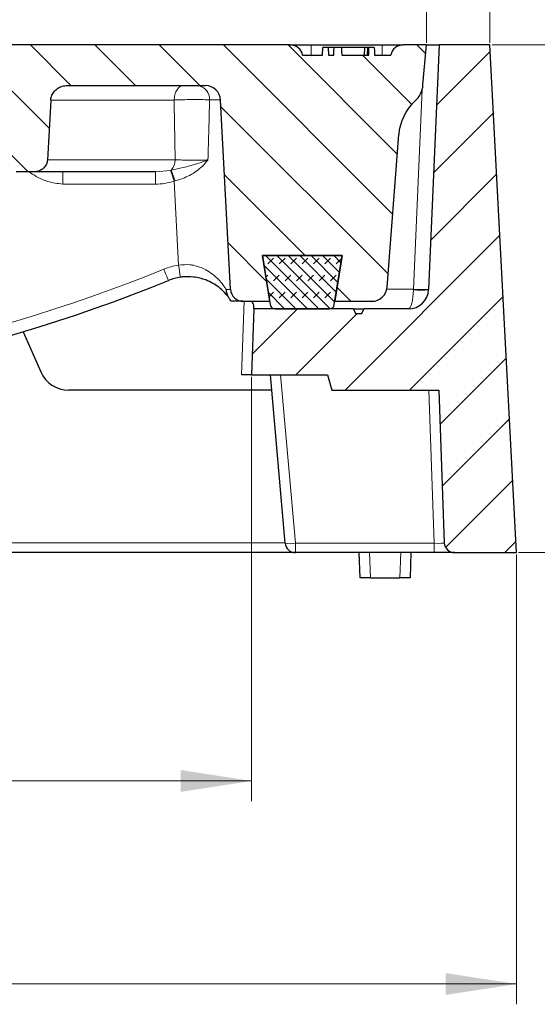
# Model space of a CAD drawing. Units: millimetres. Extents: x 0 to 420, y 0 to 297.
# Drawn here: x 355 to 380, y 191 to 240 of the extents above; entities that cross this region are included whole.
import ezdxf

# ---------------------------------------------------------------- set-up
doc = ezdxf.new("R2010")
doc.units = ezdxf.units.MM
doc.styles.add('SLDTEXTSTYLE0', font='TXT', dxfattribs={"width": 0.605})
doc.dimstyles.new('SLDDIMSTYLE0', dxfattribs={"dimtxt": 3.5, "dimasz": 3.5, "dimexe": 0, "dimexo": 0.0625, "dimgap": 0.875, "dimtad": 1, "dimdec": 0, "dimlfac": 4, "dimrnd": 1e-09, "dimzin": 12, "dimdsep": 46, "dimtxsty": 'SLDTEXTSTYLE0', "dimsah": 1, "dimcen": 0.09, "dimadec": 0, "dimazin": 3, "dimtfac": 1, "dimtdec": 3, "dimtofl": 0, "dimtmove": 0, "dimatfit": 3, "dimfxl": 0, "dimfrac": 2, "dimtolj": 1, "dimtzin": 12, "dimarcsym": 0})
doc.dimstyles.new('SLDDIMSTYLE1', dxfattribs={"dimtxt": 3.5, "dimasz": 3.5, "dimexe": 0, "dimexo": 0.0625, "dimgap": 0.875, "dimtad": 1, "dimlfac": 4, "dimrnd": 1e-09, "dimzin": 12, "dimdsep": 46, "dimtxsty": 'SLDTEXTSTYLE0', "dimsah": 1, "dimcen": 0.09, "dimadec": 0, "dimazin": 3, "dimtol": 1, "dimtm": 2, "dimtfac": 1, "dimtdec": 0, "dimtofl": 0, "dimtmove": 0, "dimatfit": 3, "dimfxl": 0, "dimfrac": 2, "dimtolj": 1, "dimarcsym": 0})
doc.dimstyles.new('SLDDIMSTYLE2', dxfattribs={"dimtxt": 3.5, "dimasz": 3.5, "dimexe": 0, "dimexo": 0.0625, "dimgap": 0.875, "dimtad": 1, "dimlfac": 4, "dimrnd": 1e-09, "dimzin": 12, "dimdsep": 46, "dimtxsty": 'SLDTEXTSTYLE0', "dimsah": 1, "dimcen": 0.09, "dimadec": 0, "dimazin": 3, "dimtol": 1, "dimtp": 2, "dimtm": 2, "dimtfac": 1, "dimtdec": 0, "dimtofl": 0, "dimtmove": 0, "dimatfit": 3, "dimfxl": 0, "dimfrac": 2, "dimtolj": 1, "dimarcsym": 0})
doc.dimstyles.new('SLDDIMSTYLE3', dxfattribs={"dimtxt": 3.5, "dimasz": 3.5, "dimexe": 0, "dimexo": 0.0625, "dimgap": 0.875, "dimtad": 1, "dimlfac": 4, "dimrnd": 1e-09, "dimzin": 12, "dimdsep": 46, "dimtxsty": 'SLDTEXTSTYLE0', "dimsah": 1, "dimcen": 0.09, "dimadec": 0, "dimazin": 3, "dimtfac": 1, "dimtdec": 3, "dimtofl": 0, "dimtmove": 0, "dimatfit": 3, "dimfxl": 0, "dimfrac": 2, "dimtolj": 1, "dimtzin": 12, "dimarcsym": 0})

# ---------------------------------------------------------------- blocks, each defined once
blk = doc.blocks.new('_D_5')
at = {"color": 7, "linetype": 'Continuous', "lineweight": 18}
for p, q in [((377.972, 238.509), (390.183, 238.509)), ((389.183, 213.509), (389.183, 238.509)), ((379.283, 213.509), (390.183, 213.509))]:
    blk.add_line(p, q, dxfattribs=at)
for points in [[(389.183, 238.509), (388.644, 235.009), (389.721, 235.009)], [(389.183, 213.509), (389.721, 217.009), (388.644, 217.009)]]:
    blk.add_solid(points, dxfattribs=at)
at = {"color": 7, "linetype": 'Continuous', "lineweight": 18, "insert": (384.671, 222.72), "char_height": 3.5, "attachment_point": 1, "rotation": 90, "style": 'SLDTEXTSTYLE0'}
blk.add_mtext('100', dxfattribs=at)
blk = doc.blocks.new('_D_6')
at = {"color": 7, "linetype": 'Continuous', "lineweight": 18}
for p, q in [((240.562, 213.409), (240.562, 191.259)), ((379.183, 213.409), (379.183, 191.259)), ((379.183, 192.259), (240.562, 192.259))]:
    blk.add_line(p, q, dxfattribs=at)
for points in [[(240.562, 192.259), (244.062, 191.72), (244.062, 192.797)], [(379.183, 192.259), (375.683, 192.797), (375.683, 191.72)]]:
    blk.add_solid(points, dxfattribs=at)
at = {"color": 7, "linetype": 'Continuous', "lineweight": 18, "insert": (306.584, 196.771), "char_height": 3.5, "attachment_point": 1, "style": 'SLDTEXTSTYLE0'}
blk.add_mtext('554', dxfattribs=at)
blk = doc.blocks.new('_D_7')
at = {"color": 7, "linetype": 'Continuous', "lineweight": 18}
for p, q in [((241.872, 238.609), (241.872, 260.52)), ((377.872, 238.609), (377.872, 260.52)), ((241.872, 259.52), (377.872, 259.52))]:
    blk.add_line(p, q, dxfattribs=at)
for points in [[(241.872, 259.52), (245.372, 258.981), (245.372, 260.058)], [(377.872, 259.52), (374.372, 260.058), (374.372, 258.981)]]:
    blk.add_solid(points, dxfattribs=at)
at = {"color": 7, "linetype": 'Continuous', "lineweight": 18, "attachment_point": 1, "style": 'SLDTEXTSTYLE0'}
for s, insert, char_height in [('544', (304.343, 264.031), 3.5), ('±2', (312.019, 262.981), 2.45)]:
    blk.add_mtext(s, dxfattribs=dict(at, insert=insert, char_height=char_height))
blk = doc.blocks.new('_D_8')
at = {"color": 7, "linetype": 'Continuous', "lineweight": 18}
for p, q in [((244.997, 238.609), (244.997, 250.52)), ((374.747, 238.609), (374.747, 250.52)), ((244.997, 249.52), (374.747, 249.52))]:
    blk.add_line(p, q, dxfattribs=at)
for points in [[(244.997, 249.52), (248.497, 248.981), (248.497, 250.058)], [(374.747, 249.52), (371.247, 250.058), (371.247, 248.981)]]:
    blk.add_solid(points, dxfattribs=at)
at = {"color": 7, "linetype": 'Continuous', "lineweight": 18, "attachment_point": 1, "style": 'SLDTEXTSTYLE0'}
for s, insert, char_height in [('0', (313.402, 256.139), 2.45), ('520', (304.808, 254.031), 3.5), ('2', (313.402, 252.981), 2.45), ('-', (312.483, 252.981), 2.45)]:
    blk.add_mtext(s, dxfattribs=dict(at, insert=insert, char_height=char_height))
blk = doc.blocks.new('_D_9')
at = {"color": 7, "linetype": 'Continuous', "lineweight": 18}
for p, q in [((253.622, 222.159), (253.622, 201.259)), ((366.122, 222.159), (366.122, 201.259)), ((366.122, 202.259), (253.622, 202.259))]:
    blk.add_line(p, q, dxfattribs=at)
for points in [[(253.622, 202.259), (257.122, 201.72), (257.122, 202.797)], [(366.122, 202.259), (362.622, 202.797), (362.622, 201.72)]]:
    blk.add_solid(points, dxfattribs=at)
at = {"color": 7, "linetype": 'Continuous', "lineweight": 18, "insert": (306.584, 206.771), "char_height": 3.5, "attachment_point": 1, "style": 'SLDTEXTSTYLE0'}
blk.add_mtext('450', dxfattribs=at)

msp = doc.modelspace()

# ---------------------------------------------------------------- hatches: boundary and pattern name
at = {"linetype": 'Continuous', "lineweight": 18}
h = msp.add_hatch(dxfattribs=at)
h.set_pattern_fill('DIN 201 Grauguss', scale=0.5, angle=90, style=0, pattern_type=2)
h.set_pattern_definition([(135, (0, 0), (-1.5875, -1.5875), [])])
edge = h.paths.add_edge_path(flags=0)
edge.add_spline(control_points=[(353.1895, 236.5088), (353.2521, 236.4883), (353.3125, 236.4596), (353.3677, 236.4237)], knot_values=[0, 0, 0, 0, 0.0007899, 0.0007899, 0.0007899, 0.0007899], weights=[1, 1, 1, 1], degree=3, periodic=0)
edge.add_spline(control_points=[(353.3677, 236.4237), (353.4344, 236.3803), (353.4947, 236.3252), (353.5435, 236.2623), (353.5923, 236.1994), (353.6308, 236.1271), (353.6556, 236.0514), (353.6749, 235.9926), (353.6864, 235.9308), (353.6899, 235.869)], knot_values=[0, 0, 0, 0, 0.0009544, 0.0009544, 0.0009544, 0.0019102, 0.0019102, 0.0019102, 0.0026488, 0.0026488, 0.0026488, 0.0026488], weights=[1, 1, 1, 1, 1, 1, 1, 1, 1, 1], degree=3, periodic=0)
edge.add_spline(control_points=[(353.6899, 235.869), (353.7383, 234.997), (353.7868, 234.1251), (353.8353, 233.2531), (353.8428, 233.1191), (353.8503, 232.9851), (353.8577, 232.8511)], knot_values=[0.0280442, 0.0280442, 0.0280442, 0.0280442, 0.0385236, 0.0385236, 0.0385236, 0.0401344, 0.0401344, 0.0401344, 0.0401344], weights=[1, 1, 1, 1, 1, 1, 1], degree=3, periodic=0)
edge.add_spline(control_points=[(353.8577, 232.8511), (353.8582, 232.8424), (353.8589, 232.8338), (353.8597, 232.8252), (353.8667, 232.7554), (353.8866, 232.6859), (353.9174, 232.6229), (353.9501, 232.5558), (353.9961, 232.4939), (354.0504, 232.4426), (354.1074, 232.3888), (354.1754, 232.3449), (354.2475, 232.3143), (354.3205, 232.2833), (354.3999, 232.2648), (354.479, 232.2601), (354.4932, 232.2592), (354.5074, 232.2588), (354.5216, 232.2588)], knot_values=[0.0098415, 0.0098415, 0.0098415, 0.0098415, 0.0099454, 0.0099454, 0.0099454, 0.0107974, 0.0107974, 0.0107974, 0.0117059, 0.0117059, 0.0117059, 0.0126597, 0.0126597, 0.0126597, 0.0136234, 0.0136234, 0.0136234, 0.0137944, 0.0137944, 0.0137944, 0.0137944], weights=[1, 1, 1, 1, 1, 1, 1, 1, 1, 1, 1, 1, 1, 1, 1, 1, 1, 1, 1], degree=3, periodic=0)
edge.add_line((354.5216, 232.2588), (355.3913, 232.2588))
edge.add_spline(control_points=[(355.3913, 232.2588), (355.4501, 232.2588), (355.5093, 232.2661), (355.5663, 232.2804), (355.6373, 232.2983), (355.7064, 232.3277), (355.7683, 232.3668), (355.8271, 232.404), (355.8809, 232.451), (355.9251, 232.5049), (355.9693, 232.5589), (356.005, 232.6212), (356.0285, 232.6869), (356.0399, 232.7187), (356.0486, 232.7516), (356.0543, 232.7849), (356.0581, 232.8068), (356.0606, 232.8289), (356.0619, 232.8511)], knot_values=[0.0131002, 0.0131002, 0.0131002, 0.0131002, 0.0138135, 0.0138135, 0.0138135, 0.014702, 0.014702, 0.014702, 0.0155471, 0.0155471, 0.0155471, 0.0163949, 0.0163949, 0.0163949, 0.0168003, 0.0168003, 0.0168003, 0.0170678, 0.0170678, 0.0170678, 0.0170678], weights=[1, 1, 1, 1, 1, 1, 1, 1, 1, 1, 1, 1, 1, 1, 1, 1, 1, 1, 1], degree=3, periodic=0)
edge.add_spline(control_points=[(356.0619, 232.8511), (356.089, 233.3323), (356.1162, 233.8136), (356.1434, 234.2949), (356.1717, 234.7959), (356.2, 235.297), (356.2283, 235.798)], knot_values=[0.059982, 0.059982, 0.059982, 0.059982, 0.0657664, 0.0657664, 0.0657664, 0.0717886, 0.0717886, 0.0717886, 0.0717886], weights=[1, 1, 1, 1, 1, 1, 1], degree=3, periodic=0)
edge.add_spline(control_points=[(356.2283, 235.798), (356.2296, 235.8213), (356.2321, 235.8446), (356.2357, 235.8676), (356.2479, 235.9446), (356.2735, 236.0205), (356.31, 236.0894), (356.3473, 236.1596), (356.3967, 236.2244), (356.454, 236.2795), (356.5146, 236.3376), (356.5854, 236.3863), (356.661, 236.423), (356.7421, 236.4623), (356.8306, 236.4886), (356.9199, 236.5008), (356.9592, 236.5061), (356.9989, 236.5088), (357.0385, 236.5088)], knot_values=[0.011102, 0.011102, 0.011102, 0.011102, 0.0113798, 0.0113798, 0.0113798, 0.0123148, 0.0123148, 0.0123148, 0.0132672, 0.0132672, 0.0132672, 0.0142734, 0.0142734, 0.0142734, 0.0153544, 0.0153544, 0.0153544, 0.0158282, 0.0158282, 0.0158282, 0.0158282], weights=[1, 1, 1, 1, 1, 1, 1, 1, 1, 1, 1, 1, 1, 1, 1, 1, 1, 1, 1], degree=3, periodic=0)
edge.add_line((357.0385, 236.5088), (363.8483, 236.5088))
edge.add_arc((363.8483, 235.7588), 0.75, 3, 90, ccw=False)
edge.add_line((364.5972, 235.798), (365.0858, 226.4761))
edge.add_arc((365.7099, 226.5088), 0.625, 183, 270)
edge.add_line((365.7099, 225.8838), (367.0171, 225.8838))
edge.add_line((367.0171, 225.8838), (366.6608, 228.1338))
edge.add_line((366.6608, 228.1338), (370.5839, 228.1338))
edge.add_line((370.5839, 228.1338), (370.2275, 225.8838))
edge.add_line((370.2275, 225.8838), (372.0514, 225.8838))
edge.add_arc((372.0514, 226.6338), 0.75, 270, 355.6159)
edge.add_line((372.7992, 226.5764), (373.3754, 234.093))
edge.add_arc((375.8681, 233.9019), 2.5, 132.68521, 175.6159, ccw=False)
edge.add_arc((373.3257, 236.6585), 1.25, 312.68521, 354.85724)
edge.add_line((374.5707, 236.5465), (374.7473, 238.5088))
edge.add_line((374.7473, 238.5088), (373.5922, 238.5088))
edge.add_arc((373.5922, 237.8838), 0.625, 90, 168.46304)
edge.add_line((372.9799, 238.0088), (372.1805, 238.0088))
edge.add_spline(control_points=[(372.1805, 238.0088), (372.1783, 238.0713), (372.1761, 238.1338), (372.1739, 238.1963), (372.1718, 238.2588), (372.1696, 238.3213), (372.1674, 238.3838)], knot_values=[0, 0, 0, 0, 0.0007505, 0.0007505, 0.0007505, 0.0015009, 0.0015009, 0.0015009, 0.0015009], weights=[1, 1, 1, 1, 1, 1, 1], degree=3, periodic=0)
edge.add_line((372.1674, 238.3838), (371.9092, 238.3838))
edge.add_spline(control_points=[(371.9092, 238.3838), (371.907, 238.3213), (371.9048, 238.2588), (371.9026, 238.1963), (371.9005, 238.1338), (371.8983, 238.0713), (371.8961, 238.0088)], knot_values=[0, 0, 0, 0, 0.0007505, 0.0007505, 0.0007505, 0.0015009, 0.0015009, 0.0015009, 0.0015009], weights=[1, 1, 1, 1, 1, 1, 1], degree=3, periodic=0)
edge.add_line((371.8961, 238.0088), (370.5719, 238.0088))
edge.add_spline(control_points=[(370.5719, 238.0088), (370.5687, 238.0713), (370.5654, 238.1338), (370.5621, 238.1963), (370.5588, 238.2588), (370.5556, 238.3213), (370.5523, 238.3838)], knot_values=[0, 0, 0, 0, 0.000751, 0.000751, 0.000751, 0.0015021, 0.0015021, 0.0015021, 0.0015021], weights=[1, 1, 1, 1, 1, 1, 1], degree=3, periodic=0)
edge.add_line((370.5523, 238.3838), (370.1866, 238.3838))
edge.add_spline(control_points=[(370.1866, 238.3838), (370.1835, 238.3213), (370.1805, 238.2588), (370.1774, 238.1963), (370.1744, 238.1338), (370.1714, 238.0713), (370.1683, 238.0088)], knot_values=[0, 0, 0, 0, 0.0007509, 0.0007509, 0.0007509, 0.0015018, 0.0015018, 0.0015018, 0.0015018], weights=[1, 1, 1, 1, 1, 1, 1], degree=3, periodic=0)
edge.add_line((370.1683, 238.0088), (369.9071, 238.0088))
edge.add_line((369.9071, 238.0088), (369.894, 238.3838))
edge.add_line((369.894, 238.3838), (369.6354, 238.3838))
edge.add_line((369.6354, 238.3838), (369.6223, 238.0088))
edge.add_line((369.6223, 238.0088), (368.6398, 238.0088))
edge.add_arc((368.0274, 237.8838), 0.625, 11.53696, 90)
edge.add_line((368.0274, 238.5088), (354.0294, 238.5088))
edge.add_spline(control_points=[(354.0294, 238.5088), (354.0288, 238.5088), (354.0282, 238.5088), (354.0276, 238.5088), (353.9321, 238.5086), (353.8355, 238.4927), (353.7449, 238.4626), (353.6697, 238.4375), (353.5971, 238.4022), (353.5317, 238.3574), (353.4673, 238.3134), (353.4085, 238.259), (353.3619, 238.1965), (353.3291, 238.1525), (353.3019, 238.1036), (353.2831, 238.0522), (353.2741, 238.0275), (353.2669, 238.0021), (353.2618, 237.9763)], knot_values=[0.0021927, 0.0021927, 0.0021927, 0.0021927, 0.0021997, 0.0021997, 0.0021997, 0.0033461, 0.0033461, 0.0033461, 0.0042941, 0.0042941, 0.0042941, 0.0052295, 0.0052295, 0.0052295, 0.0058835, 0.0058835, 0.0058835, 0.0061965, 0.0061965, 0.0061965, 0.0061965], weights=[1, 1, 1, 1, 1, 1, 1, 1, 1, 1, 1, 1, 1, 1, 1, 1, 1, 1, 1], degree=3, periodic=0)
edge.add_spline(control_points=[(353.2618, 237.9763), (353.2573, 237.953), (353.2544, 237.9293), (353.2533, 237.9056)], knot_values=[0.0015023, 0.0015023, 0.0015023, 0.0015023, 0.0017883, 0.0017883, 0.0017883, 0.0017883], weights=[1, 1, 1, 1], degree=3, periodic=0)
edge.add_spline(control_points=[(353.2533, 237.9056), (353.2371, 237.552), (353.221, 237.1985), (353.2048, 236.8449), (353.1997, 236.7329), (353.1946, 236.6208), (353.1895, 236.5088)], knot_values=[0.0201092, 0.0201092, 0.0201092, 0.0201092, 0.0243562, 0.0243562, 0.0243562, 0.0257022, 0.0257022, 0.0257022, 0.0257022], weights=[1, 1, 1, 1, 1, 1, 1], degree=3, periodic=0)
h = msp.add_hatch(dxfattribs=at)
h.set_pattern_fill('DIN 201 Grauguss', scale=0.5, style=0, pattern_type=2)
h.set_pattern_definition([(45, (0, 0), (-1.5875, 1.5875), [])])
edge = h.paths.add_edge_path(flags=0)
edge.add_line((370.0733, 221.5088), (375.3555, 221.5088))
edge.add_line((375.3555, 221.5088), (375.618, 213.9913))
edge.add_arc((376.1177, 214.0088), 0.5, 182, 270)
edge.add_line((376.1177, 213.5088), (379.1825, 213.5088))
edge.add_line((379.1825, 213.5088), (377.8723, 238.5088))
edge.add_line((377.8723, 238.5088), (375.3723, 238.5088))
edge.add_line((375.3723, 238.5088), (374.8465, 226.4652))
edge.add_arc((373.8474, 226.5088), 1, 270, 357.5, ccw=False)
edge.add_line((373.8474, 225.5088), (371.6649, 225.5088))
edge.add_line((371.6649, 225.5088), (371.5343, 225.2588))
edge.add_line((371.5343, 225.2588), (371.2681, 225.2588))
edge.add_line((371.2681, 225.2588), (371.1375, 225.5088))
edge.add_line((371.1375, 225.5088), (366.2358, 225.5088))
edge.add_line((366.2358, 225.5088), (366.1223, 222.2588))
edge.add_line((366.1223, 222.2588), (369.8723, 222.2588))
edge.add_line((369.8723, 222.2588), (370.0733, 221.5088))
h = msp.add_hatch(dxfattribs=at)
h.set_pattern_fill('DIN 128 Elastomer-Gummi', scale=0.0625, style=0, pattern_type=2)
h.set_pattern_definition([(45, (0.42095, 0.42095), (0.28063297, 0.84189902), [0.396875, -0.79375]), (45, (0.9822, 0.42095), (0.28063297, 0.84189902), [0.396875, -0.79375]), (134.99997, (0, 0), (-0.28063314, -0.28063287), [])])
edge = h.paths.add_edge_path(flags=0)
edge.add_line((370.5839, 228.1338), (366.6589, 228.1338))
edge.add_line((366.6589, 228.1338), (367.0423, 225.7196))
edge.add_arc((367.2892, 225.7588), 0.25, 189.02454, 270)
edge.add_line((367.2892, 225.5088), (369.9535, 225.5088))
edge.add_arc((369.9535, 225.7588), 0.25, 270, 350.97546)
edge.add_line((370.2005, 225.7196), (370.5839, 228.1338))

# ---------------------------------------------------------------- linework, layer by layer
at = {"color": 7, "linetype": 'Continuous', "lineweight": 25}
for p, q in [((368.0274, 238.5088), (354.0294, 238.5088)), ((368.0274, 238.5088), (369.0658, 238.5088)), ((369.0658, 238.5088), (372.5539, 238.5088)), ((369.6223, 238.0088), (369.6354, 238.3838)), ((369.894, 238.3838), (369.6354, 238.3838)), ((369.894, 238.3838), (369.9071, 238.0088)), ((370.5523, 238.3838), (370.1866, 238.3838)), ((371.6878, 238.3838), (370.5523, 238.3838)), ((371.6924, 238.3838), (371.6793, 238.0088)), ((371.8323, 238.3838), (371.8202, 238.0088)), ((372.1674, 238.3838), (371.9092, 238.3838)), ((372.5539, 238.5088), (373.5922, 238.5088)), ((374.7473, 238.5088), (373.5922, 238.5088)), ((374.5707, 236.5465), (374.7473, 238.5088)), ((374.7473, 238.5088), (375.3723, 238.5088)), ((375.3723, 238.5088), (374.8465, 226.4652)), ((377.8723, 238.5088), (375.3723, 238.5088)), ((379.1825, 213.5088), (377.8723, 238.5088)), ((368.6398, 238.0088), (369.6223, 238.0088)), ((369.9071, 238.0088), (370.1683, 238.0088)), ((370.5719, 238.0088), (371.8961, 238.0088)), ((372.1805, 238.0088), (372.9799, 238.0088)), ((357.0385, 236.5088), (363.8483, 236.5088)), ((365.0858, 226.4761), (364.5972, 235.798)), ((372.7992, 226.5764), (373.3754, 234.093)), ((355.3913, 232.2588), (354.5216, 232.2588)), ((361.3797, 232.2588), (355.3913, 232.2588)), ((366.6589, 228.1338), (367.0423, 225.7196)), ((370.5839, 228.1338), (366.6589, 228.1338)), ((366.6608, 228.1338), (370.5839, 228.1338)), ((367.0171, 225.8838), (366.6608, 228.1338)), ((370.2005, 225.7196), (370.5839, 228.1338)), ((370.5839, 228.1338), (370.2275, 225.8838)), ((365.7099, 225.8838), (365.1168, 225.8838)), ((365.7099, 225.8838), (367.0171, 225.8838)), ((366.2358, 225.5088), (366.1223, 222.2588)), ((366.2358, 225.5088), (366.2399, 225.6262)), ((371.1375, 225.5088), (366.2358, 225.5088)), ((367.2892, 225.5088), (369.9535, 225.5088)), ((370.2275, 225.8838), (372.0514, 225.8838)), ((371.1375, 225.5088), (371.2681, 225.2588)), ((371.1375, 225.5088), (371.6649, 225.5088)), ((371.5343, 225.2588), (371.6649, 225.5088)), ((373.8474, 225.5088), (371.6649, 225.5088)), ((371.5343, 225.2588), (371.2681, 225.2588)), ((354.866, 224.3844), (355.7293, 222.4083)), ((366.1223, 222.2588), (365.6226, 222.2588)), ((366.1223, 222.2588), (369.8723, 222.2588)), ((367.7823, 213.9652), (367.0567, 222.2588)), ((369.8723, 222.2588), (370.0733, 221.5088)), ((367.1223, 221.5088), (357.1039, 221.5088)), ((370.0733, 221.5088), (375.3555, 221.5088)), ((375.3555, 221.5088), (375.618, 213.9913)), ((368.2804, 213.5088), (251.4642, 213.5088)), ((375.12, 213.5088), (368.2804, 213.5088)), ((371.4762, 212.2588), (371.4325, 213.5088)), ((373.9762, 213.5088), (373.9325, 212.2588)), ((376.1177, 213.5088), (375.12, 213.5088)), ((376.1177, 213.5088), (379.1825, 213.5088)), ((371.9759, 212.2588), (371.4762, 212.2588)), ((371.9759, 212.2588), (373.4328, 212.2588)), ((373.9325, 212.2588), (373.4328, 212.2588))]:
    msp.add_line(p, q, dxfattribs=at)
at = {"color": 8, "linetype": 'Continuous', "lineweight": 18}
for p, q in [((369.0658, 238.5088), (369.0658, 238.0088)), ((372.5539, 238.5088), (372.5539, 238.0088)), ((374.0973, 226.4739), (374.5268, 236.3123)), ((362.305, 235.798), (356.2049, 235.798)), ((356.0501, 232.8511), (362.3547, 232.8511)), ((361.3797, 232.2588), (362.1296, 232.3312)), ((362.1296, 232.3312), (362.1591, 232.3373)), ((356.8243, 232.2588), (356.8243, 231.6556)), ((361.3797, 232.2588), (361.3797, 231.6556)), ((362.3561, 231.8132), (362.3079, 231.8003)), ((361.3797, 231.6556), (356.8243, 231.6556)), ((362.5245, 227.6666), (362.3079, 231.8003)), ((370.3203, 226.4739), (370.321, 226.4739)), ((372.7841, 226.4739), (374.0973, 226.4739)), ((374.0972, 226.4652), (374.0973, 226.4739)), ((365.6226, 222.2588), (365.7492, 225.8838)), ((367.5549, 222.2588), (368.2804, 213.9661)), ((375.12, 213.9661), (374.8566, 221.5088)), ((251.9646, 213.9913), (367.78, 213.9913)), ((368.2804, 213.9661), (375.12, 213.9661)), ((368.2804, 213.5088), (368.2804, 213.9661)), ((375.12, 213.5088), (375.12, 213.9661)), ((371.9322, 213.5088), (371.9759, 212.2588)), ((373.4328, 212.2588), (373.4765, 213.5088))]:
    msp.add_line(p, q, dxfattribs=at)
at = {"color": 7, "linetype": 'Continuous', "lineweight": 25, "flags": 128}
for points in [[(370.1683, 238.0088), (370.1774, 238.1963), (370.1866, 238.3838)], [(370.5523, 238.3838), (370.5621, 238.1963), (370.5719, 238.0088)], [(371.8961, 238.0088), (371.9026, 238.1963), (371.9092, 238.3838)], [(372.1674, 238.3838), (372.1739, 238.1963), (372.1805, 238.0088)], [(356.2283, 235.798), (356.1434, 234.2949), (356.0619, 232.8511)]]:
    msp.add_lwpolyline(points, dxfattribs=at)
at = {"color": 8, "linetype": 'Continuous', "lineweight": 18, "flags": 128}
msp.add_lwpolyline([(362.305, 235.798), (362.3179, 235.9386), (362.3468, 236.0728), (362.3909, 236.1956), (362.4485, 236.3028), (362.5175, 236.3904), (362.5955, 236.4554), (362.6797, 236.4953), (362.767, 236.5088)], dxfattribs=at)
at = {"color": 7, "linetype": 'Continuous', "lineweight": 25}
for centre, radius, start, end in [((368.0274, 237.8838), 0.625, 11.53696, 90), ((373.5922, 237.8838), 0.625, 90, 168.46304), ((363.8483, 235.7588), 0.75, 3, 90), ((373.3257, 236.6585), 1.25, 312.68521, 354.85724), ((375.8681, 233.9019), 2.5, 132.68521, 175.6159), ((362.9741, 224.5959), 2.5, 98.27103, 112.14743), ((331.8723, 301.0088), 80, 270, 292.147433), ((365.7099, 226.5088), 0.625, 183, 270), ((372.0514, 226.6338), 0.75, 270, 355.6159), ((374.5189, 231.8469), 5.3896, 265.51377, 273.48608), ((373.8474, 226.5088), 1, 270, 357.5), ((374.4718, 230.7691), 4.3202, 265.02513, 274.97487), ((367.2892, 225.7588), 0.25, 189.02454, 270), ((369.9535, 225.7588), 0.25, 270, 350.97546), ((357.1039, 223.0088), 1.5, 203.60019, 270), ((368.2804, 214.0088), 0.5, 185, 270), ((376.1177, 214.0088), 0.5, 182, 270)]:
    msp.add_arc(centre, radius, start, end, dxfattribs=at)
at = {"color": 8, "linetype": 'Continuous', "lineweight": 18}
for centre, radius, start, end in [((363.3782, 235.8431), 0.6712, 356.80854, 82.62633), ((361.6178, 232.8374), 0.737, 317.26189, 1.05933), ((336.1916, 223.3256), 27.4569, 17.97821, 19.14669), ((352.7931, 228.5179), 10.1148, 19.01364, 22.18543), ((331.8723, 300.987), 79.375, 270, 292.147433), ((362.9741, 224.5741), 3.125, 98.27103, 112.14743), ((372.3755, 231.6148), 11.363, 201.40129, 204.4515), ((391.9046, 231.7885), 29.6678, 187.98629, 189.15166), ((368.0288, 215.4363), 1.4916, 260.48941, 279.71242)]:
    msp.add_arc(centre, radius, start, end, dxfattribs=at)
for centre, major_axis, ratio, start_param, end_param in [((362.0959, 235.7588), (2.5014, 0.0392), 0.0104415, 0.0003831, 0.6750297), ((362.5806, 226.5088), (2.5051, -0.0327), 0.0086757, 5.8694757, 6.2837537), ((373.8474, 226.5088), (0, 1), 0.25, 3.1415927, 4.6687557), ((375.1171, 214.0088), (0.5009, -0.0177), 0.0849322, 4.7213445, 6.2891603)]:
    msp.add_ellipse(centre, major_axis=major_axis, ratio=ratio, start_param=start_param, end_param=end_param, dxfattribs=at)
at = {"color": 7, "linetype": 'Continuous', "lineweight": 25}
for points, knots in [([(370.1866, 238.3838), (370.144, 238.3838), (370.0459, 238.3838), (369.9489, 238.3838), (369.894, 238.3838)], [0, 0, 0, 0, 0.4343, 1, 1, 1, 1]), ([(371.8323, 238.3838), (371.8226, 238.3838), (371.8034, 238.3838), (371.7567, 238.3838), (371.7178, 238.3838), (371.6924, 238.3838)], [0, 0, 0, 0, 0.2573288, 0.5149119, 1, 1, 1, 1]), ([(371.9092, 238.3838), (371.9086, 238.3838), (371.9047, 238.3838), (371.8849, 238.3838), (371.8532, 238.3838), (371.8323, 238.3838)], [0, 0, 0, 0, 0.05500821, 0.37684567, 1, 1, 1, 1]), ([(356.2283, 235.798), (356.2303, 235.8213), (356.2392, 235.9222), (356.2997, 236.097), (356.4482, 236.2922), (356.6606, 236.4375), (356.8691, 236.5019), (356.9989, 236.5072), (357.0385, 236.5088)], [0, 0, 0, 0, 0.0591149, 0.2567965, 0.458259, 0.6710703, 0.8995243, 1, 1, 1, 1]), ([(356.0619, 232.8511), (356.0599, 232.829), (356.0548, 232.7731), (356.0217, 232.6511), (355.9343, 232.4972), (355.7713, 232.3559), (355.5825, 232.2726), (355.4502, 232.263), (355.3913, 232.2588)], [0, 0, 0, 0, 0.0677672, 0.1709598, 0.3841243, 0.5968661, 0.8205211, 1, 1, 1, 1]), ([(364.9847, 226.0816), (364.9729, 226.0973), (364.8551, 226.2544), (364.6197, 226.5037), (364.2203, 226.7734), (363.8242, 226.9642), (363.3186, 227.0956), (362.8696, 227.1034), (362.6505, 227.0746), (362.6145, 227.0699)], [0, 0, 0, 0, 0.03305645, 0.33033177, 0.46798087, 0.60904257, 0.80687353, 0.96827595, 1, 1, 1, 1]), ([(364.8743, 226.4701), (364.8743, 226.469), (364.871, 226.398), (364.8841, 226.2542), (364.951, 226.1394), (364.9847, 226.0816)], [0, 0, 0, 0, 0.0075611, 0.5004901, 1, 1, 1, 1]), ([(365.1168, 225.8838), (365.1117, 225.8932), (365.1051, 225.905), (365.0477, 225.9928), (365.0154, 226.0397), (364.9922, 226.0714), (364.9847, 226.0816)], [0, 0, 0, 0, 0.6428729, 0.8134958, 0.9395014, 1, 1, 1, 1]), ([(366.2399, 225.6262), (366.2337, 225.6711), (366.2238, 225.7435), (366.1655, 225.8452), (366.1433, 225.8838)], [0, 0, 0, 0, 0.6203507, 1, 1, 1, 1])]:
    msp.add_open_spline(points, degree=3, knots=knots, dxfattribs=at)
at = {"color": 8, "linetype": 'Continuous', "lineweight": 18}
for points, knots in [([(364.0484, 235.8057), (363.9498, 235.8095), (363.7525, 235.8172), (363.3509, 235.8206), (362.9278, 235.8175), (362.5653, 235.8091), (362.3775, 235.8011), (362.305, 235.798)], [0, 0, 0, 0, 0.2161793, 0.4325017, 0.6485076, 0.8643611, 1, 1, 1, 1]), ([(362.3547, 232.8511), (362.3474, 233.3513), (362.3331, 234.3338), (362.3142, 235.3159), (362.305, 235.798)], [0, 0, 0, 0, 0.5090966, 1, 1, 1, 1]), ([(364.0484, 235.8057), (364.0385, 235.3251), (364.0182, 234.3387), (363.9894, 233.3516), (363.9746, 232.8455)], [0, 0, 0, 0, 0.4872222, 1, 1, 1, 1]), ([(362.1591, 232.3373), (362.3555, 232.3788), (362.6627, 232.4438), (363.1268, 232.571), (363.5586, 232.6969), (363.8431, 232.7929), (363.9737, 232.8451), (363.9746, 232.8455)], [0, 0, 0, 0, 0.3074694, 0.4808108, 0.7152102, 0.9979788, 1, 1, 1, 1]), ([(362.3547, 232.8511), (362.4744, 232.8477), (362.7139, 232.8409), (363.1418, 232.8365), (363.5594, 232.8371), (363.8315, 232.8414), (363.9546, 232.8449), (363.9746, 232.8455)], [0, 0, 0, 0, 0.2388083, 0.4774119, 0.7155693, 0.9536675, 1, 1, 1, 1]), ([(363.9746, 232.8455), (363.9739, 232.8445), (363.8864, 232.7362), (363.7111, 232.54), (363.4042, 232.2869), (362.9786, 232.0196), (362.6012, 231.8945), (362.3561, 231.8132)], [0, 0, 0, 0, 0.0021366, 0.2377858, 0.4357687, 0.633526, 1, 1, 1, 1]), ([(356.8243, 231.6556), (356.5668, 231.6846), (356.1068, 231.7365), (355.5585, 231.9941), (355.2751, 232.1824), (355.1603, 232.2588)], [0, 0, 0, 0, 0.4303997, 0.7690461, 1, 1, 1, 1]), ([(362.3079, 231.8003), (362.158, 231.7585), (361.8544, 231.6737), (361.5393, 231.6617), (361.3797, 231.6556)], [0, 0, 0, 0, 0.4936371, 1, 1, 1, 1]), ([(362.5245, 227.6666), (362.7183, 227.684), (362.9394, 227.704), (363.3654, 227.6437), (363.7321, 227.5233), (364.1315, 227.2824), (364.5318, 226.9476), (364.7566, 226.6561), (364.8736, 226.4712), (364.8743, 226.4701)], [0, 0, 0, 0, 0.1794092, 0.2047738, 0.4120337, 0.5558255, 0.6998725, 0.9981369, 1, 1, 1, 1])]:
    msp.add_open_spline(points, degree=3, knots=knots, dxfattribs=at)

# ---------------------------------------------------------------- dimensions: what is measured, and where the dimension line sits
at = {"color": 7, "linetype": 'Continuous', "lineweight": 18}
for base, p1, p2, angle, dimstyle, picture, middle in [((377.8723, 259.5197), (241.8723, 238.5088), (377.8723, 238.5088), 0, 'SLDDIMSTYLE2', '_D_7', (309.8723, 259.5197)), ((374.7473, 249.5197), (244.9973, 238.5088), (374.7473, 238.5088), 0, 'SLDDIMSTYLE1', '_D_8', (309.8723, 249.5197)), ((389.1825, 238.5088), (379.1825, 213.5088), (377.8723, 238.5088), 90, 'SLDDIMSTYLE3', '_D_5', (389.1825, 226.0088)), ((253.6223, 202.2588), (366.1223, 222.2588), (253.6223, 222.2588), 0, 'SLDDIMSTYLE3', '_D_9', (309.8723, 202.2588)), ((240.5621, 192.2588), (379.1825, 213.5088), (240.5621, 213.5088), 0, 'SLDDIMSTYLE0', '_D_6', (309.8723, 192.2588))]:
    dim = msp.add_linear_dim(base=base, p1=p1, p2=p2, angle=angle, dimstyle=dimstyle, dxfattribs=at)
    dim.commit()
    dim.dimension.update_dxf_attribs({"geometry": picture, "text_midpoint": middle, "dimtype": 160})

doc.saveas('drawing.dxf')
